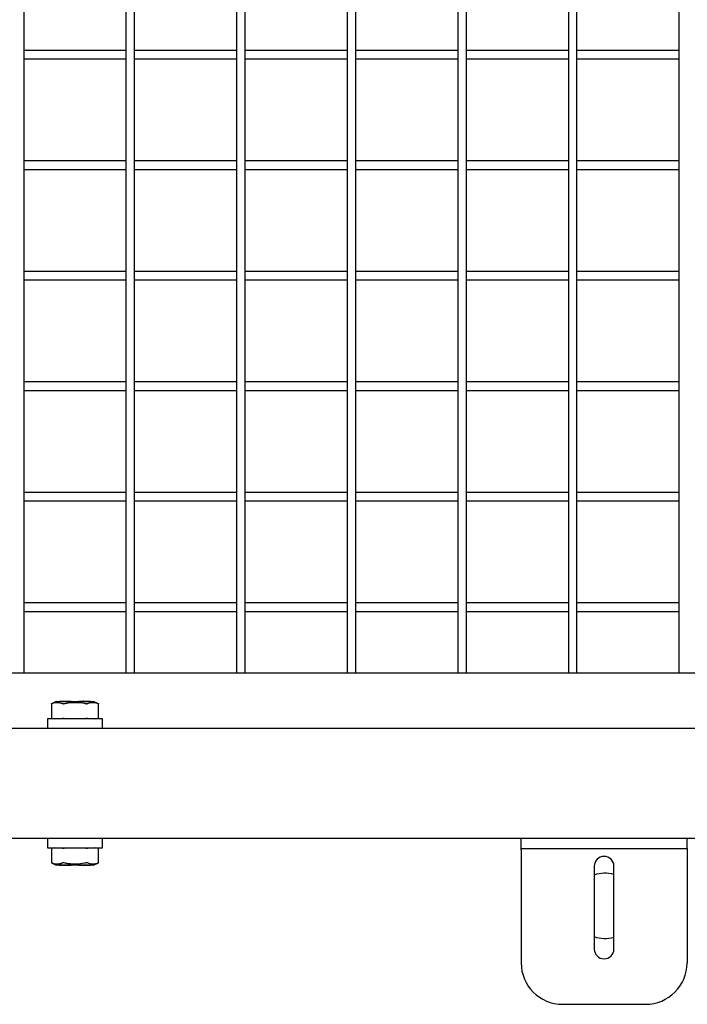
# Model space of a CAD drawing. Units: inches. Extents: x 1600 to 3218, y 39 to 1505.
# Drawn here: x 1834 to 1846, y 413 to 431 of the extents above; entities that cross this region are included whole.
import ezdxf

# ---------------------------------------------------------------- set-up
doc = ezdxf.new("R2010")
doc.units = ezdxf.units.IN
doc.header["$LTSCALE"] = 96
doc.header["$MEASUREMENT"] = 0

msp = doc.modelspace()

# ---------------------------------------------------------------- linework, layer by layer
at = {"color": 7, "linetype": 'Continuous', "lineweight": 25}
for p, q in [((1834.436, 419.02), (1834.436, 457.395)), ((1834.436, 419.02), (1834.436, 457.395)), ((1834.436, 419.02), (1834.436, 457.395)), ((1836.28, 457.395), (1836.28, 419.02)), ((1836.28, 457.395), (1836.28, 419.02)), ((1836.28, 457.395), (1836.28, 419.02)), ((1836.436, 419.02), (1836.436, 457.395)), ((1836.436, 419.02), (1836.436, 457.395)), ((1836.436, 419.02), (1836.436, 457.395)), ((1838.28, 457.395), (1838.28, 419.02)), ((1838.28, 457.395), (1838.28, 419.02)), ((1838.28, 457.395), (1838.28, 419.02)), ((1838.436, 419.02), (1838.436, 457.395)), ((1838.436, 419.02), (1838.436, 457.395)), ((1838.436, 419.02), (1838.436, 457.395)), ((1840.28, 457.395), (1840.28, 419.02)), ((1840.28, 457.395), (1840.28, 419.02)), ((1840.28, 457.395), (1840.28, 419.02)), ((1840.436, 419.02), (1840.436, 457.395)), ((1840.436, 419.02), (1840.436, 457.395)), ((1840.436, 419.02), (1840.436, 457.395)), ((1842.28, 457.395), (1842.28, 419.02)), ((1842.28, 457.395), (1842.28, 419.02)), ((1842.28, 457.395), (1842.28, 419.02)), ((1842.436, 419.02), (1842.436, 457.395)), ((1842.436, 419.02), (1842.436, 457.395)), ((1842.436, 419.02), (1842.436, 457.395)), ((1844.28, 457.395), (1844.28, 419.02)), ((1844.28, 457.395), (1844.28, 419.02)), ((1844.28, 457.395), (1844.28, 419.02)), ((1844.436, 419.02), (1844.436, 457.395)), ((1844.436, 419.02), (1844.436, 457.395)), ((1844.436, 419.02), (1844.436, 457.395)), ((1846.28, 457.395), (1846.28, 419.02)), ((1846.28, 457.395), (1846.28, 419.02)), ((1846.28, 457.395), (1846.28, 419.02)), ((1836.28, 430.286), (1834.436, 430.286)), ((1836.28, 430.286), (1834.436, 430.286)), ((1836.28, 430.286), (1834.436, 430.286)), ((1838.28, 430.286), (1836.436, 430.286)), ((1838.28, 430.286), (1836.436, 430.286)), ((1838.28, 430.286), (1836.436, 430.286)), ((1840.28, 430.286), (1838.436, 430.286)), ((1840.28, 430.286), (1838.436, 430.286)), ((1840.28, 430.286), (1838.436, 430.286)), ((1842.28, 430.286), (1840.436, 430.286)), ((1842.28, 430.286), (1840.436, 430.286)), ((1842.28, 430.286), (1840.436, 430.286)), ((1844.28, 430.286), (1842.436, 430.286)), ((1844.28, 430.286), (1842.436, 430.286)), ((1844.28, 430.286), (1842.436, 430.286)), ((1846.28, 430.286), (1844.436, 430.286)), ((1846.28, 430.286), (1844.436, 430.286)), ((1846.28, 430.286), (1844.436, 430.286)), ((1834.436, 430.13), (1836.28, 430.13)), ((1834.436, 430.13), (1836.28, 430.13)), ((1834.436, 430.13), (1836.28, 430.13)), ((1836.436, 430.13), (1838.28, 430.13)), ((1836.436, 430.13), (1838.28, 430.13)), ((1836.436, 430.13), (1838.28, 430.13)), ((1838.436, 430.13), (1840.28, 430.13)), ((1838.436, 430.13), (1840.28, 430.13)), ((1838.436, 430.13), (1840.28, 430.13)), ((1840.436, 430.13), (1842.28, 430.13)), ((1840.436, 430.13), (1842.28, 430.13)), ((1840.436, 430.13), (1842.28, 430.13)), ((1842.436, 430.13), (1844.28, 430.13)), ((1842.436, 430.13), (1844.28, 430.13)), ((1842.436, 430.13), (1844.28, 430.13)), ((1844.436, 430.13), (1846.28, 430.13)), ((1844.436, 430.13), (1846.28, 430.13)), ((1844.436, 430.13), (1846.28, 430.13)), ((1836.28, 428.286), (1834.436, 428.286)), ((1836.28, 428.286), (1834.436, 428.286)), ((1836.28, 428.286), (1834.436, 428.286)), ((1838.28, 428.286), (1836.436, 428.286)), ((1838.28, 428.286), (1836.436, 428.286)), ((1838.28, 428.286), (1836.436, 428.286)), ((1840.28, 428.286), (1838.436, 428.286)), ((1840.28, 428.286), (1838.436, 428.286)), ((1840.28, 428.286), (1838.436, 428.286)), ((1842.28, 428.286), (1840.436, 428.286)), ((1842.28, 428.286), (1840.436, 428.286)), ((1842.28, 428.286), (1840.436, 428.286)), ((1844.28, 428.286), (1842.436, 428.286)), ((1844.28, 428.286), (1842.436, 428.286)), ((1844.28, 428.286), (1842.436, 428.286)), ((1846.28, 428.286), (1844.436, 428.286)), ((1846.28, 428.286), (1844.436, 428.286)), ((1846.28, 428.286), (1844.436, 428.286)), ((1834.436, 428.13), (1836.28, 428.13)), ((1834.436, 428.13), (1836.28, 428.13)), ((1834.436, 428.13), (1836.28, 428.13)), ((1836.436, 428.13), (1838.28, 428.13)), ((1836.436, 428.13), (1838.28, 428.13)), ((1836.436, 428.13), (1838.28, 428.13)), ((1838.436, 428.13), (1840.28, 428.13)), ((1838.436, 428.13), (1840.28, 428.13)), ((1838.436, 428.13), (1840.28, 428.13)), ((1840.436, 428.13), (1842.28, 428.13)), ((1840.436, 428.13), (1842.28, 428.13)), ((1840.436, 428.13), (1842.28, 428.13)), ((1842.436, 428.13), (1844.28, 428.13)), ((1842.436, 428.13), (1844.28, 428.13)), ((1842.436, 428.13), (1844.28, 428.13)), ((1844.436, 428.13), (1846.28, 428.13)), ((1844.436, 428.13), (1846.28, 428.13)), ((1844.436, 428.13), (1846.28, 428.13)), ((1836.28, 426.286), (1834.436, 426.286)), ((1836.28, 426.286), (1834.436, 426.286)), ((1836.28, 426.286), (1834.436, 426.286)), ((1838.28, 426.286), (1836.436, 426.286)), ((1838.28, 426.286), (1836.436, 426.286)), ((1838.28, 426.286), (1836.436, 426.286)), ((1840.28, 426.286), (1838.436, 426.286)), ((1840.28, 426.286), (1838.436, 426.286)), ((1840.28, 426.286), (1838.436, 426.286)), ((1842.28, 426.286), (1840.436, 426.286)), ((1842.28, 426.286), (1840.436, 426.286)), ((1842.28, 426.286), (1840.436, 426.286)), ((1844.28, 426.286), (1842.436, 426.286)), ((1844.28, 426.286), (1842.436, 426.286)), ((1844.28, 426.286), (1842.436, 426.286)), ((1846.28, 426.286), (1844.436, 426.286)), ((1846.28, 426.286), (1844.436, 426.286)), ((1846.28, 426.286), (1844.436, 426.286)), ((1834.436, 426.13), (1836.28, 426.13)), ((1834.436, 426.13), (1836.28, 426.13)), ((1834.436, 426.13), (1836.28, 426.13)), ((1836.436, 426.13), (1838.28, 426.13)), ((1836.436, 426.13), (1838.28, 426.13)), ((1836.436, 426.13), (1838.28, 426.13)), ((1838.436, 426.13), (1840.28, 426.13)), ((1838.436, 426.13), (1840.28, 426.13)), ((1838.436, 426.13), (1840.28, 426.13)), ((1840.436, 426.13), (1842.28, 426.13)), ((1840.436, 426.13), (1842.28, 426.13)), ((1840.436, 426.13), (1842.28, 426.13)), ((1842.436, 426.13), (1844.28, 426.13)), ((1842.436, 426.13), (1844.28, 426.13)), ((1842.436, 426.13), (1844.28, 426.13)), ((1844.436, 426.13), (1846.28, 426.13)), ((1844.436, 426.13), (1846.28, 426.13)), ((1844.436, 426.13), (1846.28, 426.13)), ((1836.28, 424.286), (1834.436, 424.286)), ((1836.28, 424.286), (1834.436, 424.286)), ((1836.28, 424.286), (1834.436, 424.286)), ((1834.436, 424.13), (1836.28, 424.13)), ((1834.436, 424.13), (1836.28, 424.13)), ((1834.436, 424.13), (1836.28, 424.13)), ((1838.28, 424.286), (1836.436, 424.286)), ((1838.28, 424.286), (1836.436, 424.286)), ((1838.28, 424.286), (1836.436, 424.286)), ((1836.436, 424.13), (1838.28, 424.13)), ((1836.436, 424.13), (1838.28, 424.13)), ((1836.436, 424.13), (1838.28, 424.13)), ((1840.28, 424.286), (1838.436, 424.286)), ((1840.28, 424.286), (1838.436, 424.286)), ((1840.28, 424.286), (1838.436, 424.286)), ((1838.436, 424.13), (1840.28, 424.13)), ((1838.436, 424.13), (1840.28, 424.13)), ((1838.436, 424.13), (1840.28, 424.13)), ((1842.28, 424.286), (1840.436, 424.286)), ((1842.28, 424.286), (1840.436, 424.286)), ((1842.28, 424.286), (1840.436, 424.286)), ((1840.436, 424.13), (1842.28, 424.13)), ((1840.436, 424.13), (1842.28, 424.13)), ((1840.436, 424.13), (1842.28, 424.13)), ((1844.28, 424.286), (1842.436, 424.286)), ((1844.28, 424.286), (1842.436, 424.286)), ((1844.28, 424.286), (1842.436, 424.286)), ((1842.436, 424.13), (1844.28, 424.13)), ((1842.436, 424.13), (1844.28, 424.13)), ((1842.436, 424.13), (1844.28, 424.13)), ((1846.28, 424.286), (1844.436, 424.286)), ((1846.28, 424.286), (1844.436, 424.286)), ((1846.28, 424.286), (1844.436, 424.286)), ((1844.436, 424.13), (1846.28, 424.13)), ((1844.436, 424.13), (1846.28, 424.13)), ((1844.436, 424.13), (1846.28, 424.13)), ((1836.28, 422.286), (1834.436, 422.286)), ((1836.28, 422.286), (1834.436, 422.286)), ((1836.28, 422.286), (1834.436, 422.286)), ((1838.28, 422.286), (1836.436, 422.286)), ((1838.28, 422.286), (1836.436, 422.286)), ((1838.28, 422.286), (1836.436, 422.286)), ((1840.28, 422.286), (1838.436, 422.286)), ((1840.28, 422.286), (1838.436, 422.286)), ((1840.28, 422.286), (1838.436, 422.286)), ((1842.28, 422.286), (1840.436, 422.286)), ((1842.28, 422.286), (1840.436, 422.286)), ((1842.28, 422.286), (1840.436, 422.286)), ((1844.28, 422.286), (1842.436, 422.286)), ((1844.28, 422.286), (1842.436, 422.286)), ((1844.28, 422.286), (1842.436, 422.286)), ((1846.28, 422.286), (1844.436, 422.286)), ((1846.28, 422.286), (1844.436, 422.286)), ((1846.28, 422.286), (1844.436, 422.286)), ((1834.436, 422.13), (1836.28, 422.13)), ((1834.436, 422.13), (1836.28, 422.13)), ((1834.436, 422.13), (1836.28, 422.13)), ((1836.436, 422.13), (1838.28, 422.13)), ((1836.436, 422.13), (1838.28, 422.13)), ((1836.436, 422.13), (1838.28, 422.13)), ((1838.436, 422.13), (1840.28, 422.13)), ((1838.436, 422.13), (1840.28, 422.13)), ((1838.436, 422.13), (1840.28, 422.13)), ((1840.436, 422.13), (1842.28, 422.13)), ((1840.436, 422.13), (1842.28, 422.13)), ((1840.436, 422.13), (1842.28, 422.13)), ((1842.436, 422.13), (1844.28, 422.13)), ((1842.436, 422.13), (1844.28, 422.13)), ((1842.436, 422.13), (1844.28, 422.13)), ((1844.436, 422.13), (1846.28, 422.13)), ((1844.436, 422.13), (1846.28, 422.13)), ((1844.436, 422.13), (1846.28, 422.13)), ((1836.28, 420.286), (1834.436, 420.286)), ((1836.28, 420.286), (1834.436, 420.286)), ((1836.28, 420.286), (1834.436, 420.286)), ((1838.28, 420.286), (1836.436, 420.286)), ((1838.28, 420.286), (1836.436, 420.286)), ((1838.28, 420.286), (1836.436, 420.286)), ((1840.28, 420.286), (1838.436, 420.286)), ((1840.28, 420.286), (1838.436, 420.286)), ((1840.28, 420.286), (1838.436, 420.286)), ((1842.28, 420.286), (1840.436, 420.286)), ((1842.28, 420.286), (1840.436, 420.286)), ((1842.28, 420.286), (1840.436, 420.286)), ((1844.28, 420.286), (1842.436, 420.286)), ((1844.28, 420.286), (1842.436, 420.286)), ((1844.28, 420.286), (1842.436, 420.286)), ((1846.28, 420.286), (1844.436, 420.286)), ((1846.28, 420.286), (1844.436, 420.286)), ((1846.28, 420.286), (1844.436, 420.286)), ((1834.436, 420.13), (1836.28, 420.13)), ((1834.436, 420.13), (1836.28, 420.13)), ((1834.436, 420.13), (1836.28, 420.13)), ((1836.436, 420.13), (1838.28, 420.13)), ((1836.436, 420.13), (1838.28, 420.13)), ((1836.436, 420.13), (1838.28, 420.13)), ((1838.436, 420.13), (1840.28, 420.13)), ((1838.436, 420.13), (1840.28, 420.13)), ((1838.436, 420.13), (1840.28, 420.13)), ((1840.436, 420.13), (1842.28, 420.13)), ((1840.436, 420.13), (1842.28, 420.13)), ((1840.436, 420.13), (1842.28, 420.13)), ((1842.436, 420.13), (1844.28, 420.13)), ((1842.436, 420.13), (1844.28, 420.13)), ((1842.436, 420.13), (1844.28, 420.13)), ((1844.436, 420.13), (1846.28, 420.13)), ((1844.436, 420.13), (1846.28, 420.13)), ((1844.436, 420.13), (1846.28, 420.13)), ((1787.014, 419.02), (1863.702, 419.02)), ((1787.014, 419.02), (1863.702, 419.02)), ((1787.014, 419.02), (1863.702, 419.02)), ((1835.02, 418.503), (1834.931, 418.461)), ((1834.931, 418.461), (1834.931, 418.195)), ((1835.02, 418.503), (1835.695, 418.503)), ((1835.079, 418.505), (1835.092, 418.505)), ((1835.092, 418.505), (1835.193, 418.505)), ((1835.193, 418.505), (1835.205, 418.505)), ((1835.212, 418.505), (1835.235, 418.505)), ((1835.235, 418.505), (1835.286, 418.505)), ((1835.286, 418.505), (1835.288, 418.505)), ((1835.428, 418.505), (1835.429, 418.505)), ((1835.429, 418.505), (1835.48, 418.505)), ((1835.48, 418.505), (1835.503, 418.505)), ((1835.51, 418.505), (1835.523, 418.505)), ((1835.523, 418.505), (1835.624, 418.505)), ((1835.624, 418.505), (1835.637, 418.505)), ((1835.785, 418.461), (1835.695, 418.503)), ((1835.785, 418.195), (1835.785, 418.461)), ((1834.858, 418.19), (1834.858, 418.02)), ((1835.858, 418.19), (1834.858, 418.19)), ((1834.936, 418.195), (1834.931, 418.195)), ((1834.936, 418.195), (1835.033, 418.195)), ((1834.983, 418.195), (1834.993, 418.19)), ((1835.033, 418.195), (1835.13, 418.195)), ((1835.163, 418.195), (1835.13, 418.195)), ((1835.163, 418.195), (1835.358, 418.195)), ((1835.358, 418.195), (1835.553, 418.195)), ((1835.585, 418.195), (1835.553, 418.195)), ((1835.585, 418.195), (1835.683, 418.195)), ((1835.683, 418.195), (1835.78, 418.195)), ((1835.722, 418.19), (1835.733, 418.195)), ((1835.785, 418.195), (1835.78, 418.195)), ((1835.858, 418.02), (1835.858, 418.19)), ((1825.358, 418.02), (2027.733, 418.02)), ((2009.608, 416.02), (1825.358, 416.02)), ((1834.858, 416.02), (1834.858, 415.85)), ((1835.858, 415.85), (1835.858, 416.02)), ((1843.426, 415.84), (1843.426, 416.02)), ((1846.426, 415.84), (1846.426, 416.02)), ((1834.858, 415.85), (1835.858, 415.85)), ((1834.931, 415.845), (1834.931, 415.58)), ((1834.931, 415.845), (1834.936, 415.845)), ((1835.033, 415.845), (1834.936, 415.845)), ((1834.993, 415.85), (1834.983, 415.845)), ((1835.13, 415.845), (1835.033, 415.845)), ((1835.13, 415.845), (1835.163, 415.845)), ((1835.358, 415.845), (1835.163, 415.845)), ((1835.553, 415.845), (1835.358, 415.845)), ((1835.553, 415.845), (1835.585, 415.845)), ((1835.683, 415.845), (1835.585, 415.845)), ((1835.78, 415.845), (1835.683, 415.845)), ((1835.733, 415.845), (1835.722, 415.85)), ((1835.78, 415.845), (1835.785, 415.845)), ((1835.785, 415.58), (1835.785, 415.845)), ((1843.426, 415.84), (1844.176, 415.84)), ((1843.426, 415.816), (1843.426, 415.84)), ((1843.426, 415.816), (1843.426, 413.77)), ((1844.176, 415.84), (1845.676, 415.84)), ((1845.676, 415.84), (1846.426, 415.84)), ((1846.426, 415.84), (1846.426, 415.816)), ((1846.426, 415.816), (1846.426, 413.77)), ((1834.931, 415.58), (1835.02, 415.538)), ((1835.695, 415.538), (1835.785, 415.58)), ((1835.358, 415.538), (1835.02, 415.538)), ((1835.092, 415.535), (1835.079, 415.535)), ((1835.193, 415.535), (1835.092, 415.535)), ((1835.205, 415.535), (1835.193, 415.535)), ((1835.235, 415.535), (1835.212, 415.535)), ((1835.286, 415.535), (1835.235, 415.535)), ((1835.288, 415.535), (1835.286, 415.535)), ((1835.695, 415.538), (1835.358, 415.538)), ((1835.429, 415.535), (1835.428, 415.535)), ((1835.48, 415.535), (1835.429, 415.535)), ((1835.503, 415.535), (1835.48, 415.535)), ((1835.523, 415.535), (1835.51, 415.535)), ((1835.624, 415.535), (1835.523, 415.535)), ((1835.637, 415.535), (1835.624, 415.535)), ((1844.748, 415.52), (1844.748, 414.02)), ((1845.103, 414.02), (1845.103, 415.52)), ((1844.176, 413.02), (1845.676, 413.02))]:
    msp.add_line(p, q, dxfattribs=at)
for centre, radius, start, end in [((1835.079, 418.503), 0.0025, 90, 180), ((1835.205, 418.503), 0.0025, 0, 90), ((1835.212, 418.503), 0.0025, 90, 180), ((1835.288, 418.503), 0.0025, 0, 90), ((1835.428, 418.503), 0.0025, 90, 180), ((1835.503, 418.503), 0.0025, 0, 90), ((1835.51, 418.503), 0.0025, 90, 180), ((1835.637, 418.503), 0.0025, 0, 90), ((1844.926, 415.52), 0.177, 0, 180), ((1835.079, 415.538), 0.0025, 180, 270), ((1835.205, 415.538), 0.0025, 270, 0), ((1835.212, 415.538), 0.0025, 180, 270), ((1835.288, 415.538), 0.0025, 270, 0), ((1835.428, 415.538), 0.0025, 180, 270), ((1835.503, 415.538), 0.0025, 270, 0), ((1835.51, 415.538), 0.0025, 180, 270), ((1835.637, 415.538), 0.0025, 270, 0), ((1844.944, 414.803), 0.591, 74.4406, 109.3758), ((1844.944, 414.803), 0.591, 250.6242, 285.5594), ((1844.926, 414.02), 0.177, 180, 0), ((1844.176, 413.77), 0.75, 180, 270), ((1845.676, 413.77), 0.75, 270, 0)]:
    msp.add_arc(centre, radius, start, end, dxfattribs=at)
for points, knots in [([(1834.931, 418.461), (1834.931, 418.461), (1834.93, 418.461), (1834.933, 418.462), (1834.935, 418.463), (1834.936, 418.463)], [0, 0, 0, 0, 0.204087, 0.792806, 1, 1, 1, 1]), ([(1834.936, 418.463), (1834.96, 418.472), (1835.009, 418.489), (1835.075, 418.485), (1835.115, 418.469), (1835.13, 418.463)], [0, 0, 0, 0, 0.373248, 0.756821, 1, 1, 1, 1]), ([(1835.13, 418.463), (1835.133, 418.462), (1835.137, 418.461), (1835.147, 418.461), (1835.156, 418.462), (1835.162, 418.463), (1835.163, 418.463)], [0, 0, 0, 0, 0.300583, 0.601514, 0.896265, 1, 1, 1, 1]), ([(1835.163, 418.463), (1835.186, 418.468), (1835.257, 418.482), (1835.38, 418.49), (1835.487, 418.477), (1835.544, 418.465), (1835.553, 418.463)], [0, 0, 0, 0, 0.181321, 0.553161, 0.936496, 1, 1, 1, 1]), ([(1835.553, 418.463), (1835.557, 418.462), (1835.564, 418.461), (1835.575, 418.461), (1835.582, 418.462), (1835.584, 418.463), (1835.585, 418.463)], [0, 0, 0, 0, 0.300583, 0.601514, 0.896265, 1, 1, 1, 1]), ([(1835.585, 418.463), (1835.609, 418.472), (1835.658, 418.489), (1835.724, 418.485), (1835.764, 418.469), (1835.78, 418.463)], [0, 0, 0, 0, 0.373248, 0.756821, 1, 1, 1, 1]), ([(1835.78, 418.463), (1835.782, 418.462), (1835.785, 418.461), (1835.785, 418.461), (1835.785, 418.461)], [0, 0, 0, 0, 0.601968, 1, 1, 1, 1]), ([(1834.936, 415.578), (1834.934, 415.578), (1834.931, 415.58), (1834.931, 415.58), (1834.931, 415.58)], [0, 0, 0, 0, 0.601968, 1, 1, 1, 1]), ([(1835.13, 415.578), (1835.106, 415.569), (1835.057, 415.552), (1834.991, 415.556), (1834.951, 415.572), (1834.936, 415.578)], [0, 0, 0, 0, 0.373248, 0.756821, 1, 1, 1, 1]), ([(1835.163, 415.578), (1835.159, 415.578), (1835.151, 415.58), (1835.14, 415.58), (1835.134, 415.579), (1835.131, 415.578), (1835.13, 415.578)], [0, 0, 0, 0, 0.300583, 0.601514, 0.896265, 1, 1, 1, 1]), ([(1835.553, 415.578), (1835.544, 415.576), (1835.489, 415.564), (1835.382, 415.551), (1835.259, 415.559), (1835.186, 415.573), (1835.163, 415.578)], [0, 0, 0, 0, 0.063504, 0.43563, 0.818678, 1, 1, 1, 1]), ([(1835.585, 415.578), (1835.583, 415.578), (1835.578, 415.58), (1835.568, 415.58), (1835.559, 415.579), (1835.554, 415.578), (1835.553, 415.578)], [0, 0, 0, 0, 0.300583, 0.601514, 0.896265, 1, 1, 1, 1]), ([(1835.78, 415.578), (1835.756, 415.569), (1835.707, 415.552), (1835.641, 415.556), (1835.601, 415.572), (1835.585, 415.578)], [0, 0, 0, 0, 0.373248, 0.756821, 1, 1, 1, 1]), ([(1835.785, 415.58), (1835.785, 415.58), (1835.785, 415.58), (1835.783, 415.579), (1835.781, 415.578), (1835.78, 415.578)], [0, 0, 0, 0, 0.204087, 0.792806, 1, 1, 1, 1])]:
    msp.add_open_spline(points, degree=3, knots=knots, dxfattribs=at)

doc.saveas('drawing.dxf')
